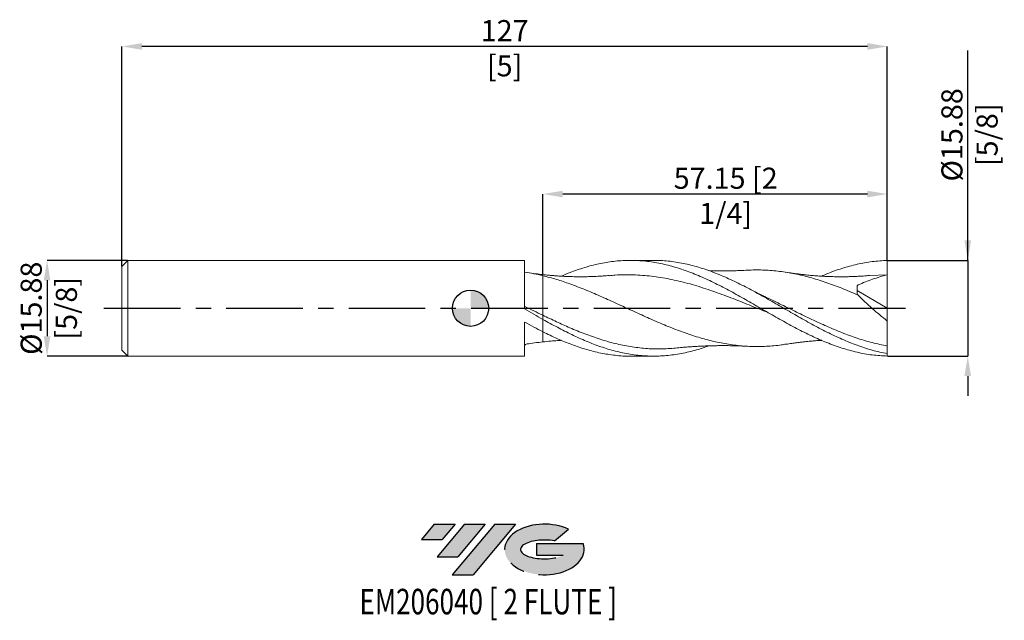
# Model space of a CAD drawing. Units: millimetres. Extents: x -75 to 89, y -52 to 48.
import ezdxf
from ezdxf.enums import TextEntityAlignment as Align

# ---------------------------------------------------------------- set-up
doc = ezdxf.new("R2010")
doc.units = ezdxf.units.MM
doc.header["$PDSIZE"] = -1
doc.linetypes.add('CENTERX2', pattern=[20.319999999999997, 12.7, -2.54, 2.54, -2.54])
for name, color, linetype in [('FORMAT', 2, 'Continuous'), ('중심선', 1, 'CENTERX2'), ('해칭선', 100, 'Continuous')]:
    doc.layers.add(name, color=color, linetype=linetype)
doc.layers.add('외형선', color=4, linetype='Continuous', lineweight=30)
doc.layers.add('치수문자_일반주서', color=7, linetype='Continuous', lineweight=15)
doc.styles.add('SLDTEXTSTYLE0', font='TXT', dxfattribs={"width": 0.75})
doc.dimstyles.new('SLDDIMSTYLE0', dxfattribs={"dimtxt": 3.5, "dimasz": 3.302, "dimexe": 0, "dimexo": 0.0625, "dimgap": 0.875, "dimtad": 1, "dimrnd": 1e-09, "dimzin": 12, "dimdsep": 46, "dimtxsty": 'SLDTEXTSTYLE0', "dimsah": 1, "dimcen": 0.09, "dimadec": 0, "dimazin": 3, "dimtfac": 1, "dimtmove": 0, "dimatfit": 0, "dimfxl": 1, "dimfrac": 2, "dimtolj": 1, "dimtzin": 12, "dimarcsym": 0})

# ---------------------------------------------------------------- blocks, each defined once
blk = doc.blocks.new('블럭10')
at = {"layer": '중심선'}
for p, q in [((2.268634060543552, 16.24717430164393), (0.1404042013395286, 13.71084872107135)), ((2.268634060543552, 16.24717430164393), (5.714909304380834, 16.24717430164393)), ((7.28139805157953, 16.24717430164393), (2.750260043222114, 10.84717430164391)), ((5.714909304380834, 16.24717430164393), (3.58671253028996, 13.71088815037384)), ((12.29416204261559, 16.24717430164393), (5.245725140726316, 7.84717430164391)), ((10.72767329541681, 16.24717430164393), (6.196535287059397, 10.84717430164391)), ((7.28139805157953, 16.24717430164393), (10.72767329541681, 16.24717430164393)), ((15.74043728645272, 16.24717430164393), (8.692000384563599, 7.84717430164391)), ((12.29416204261559, 16.24717430164393), (15.74043728645272, 16.24717430164393)), ((22.22332737316547, 13.45928029700563), (24.52862924686651, 15.39360700705356)), ((0.1404042013395286, 13.71084872107135), (3.58671253028996, 13.71088815037384)), ((19.22039502424796, 13.00717430171391), (19.22036997980202, 11.08717430171403)), ((19.22039502424796, 13.00717430171391), (26.96566020931264, 13.00717430171391)), ((2.750260043222114, 10.84717430164391), (6.196535287059397, 10.84717430164391)), ((19.22036997980202, 11.08717430171403), (23.66174974927406, 11.08717430171406)), ((5.245725140726316, 7.84717430164391), (8.692000384563599, 7.84717430164391))]:
    blk.add_line(p, q, dxfattribs=at)
for centre, major_axis, ratio, start_param, end_param in [((20.54032771741204, 12.0471743016438), (6.600054785286829, -1.261213355974178e-13), 0.636358354079598, 0.9219305317359503, 6.513795318482858), ((20.54032771746488, 12.04717430159265), (3.960054785062283, 1.540847449632565e-10), 0.3939339440162632, 1.131841032648279, 5.62031148352944)]:
    blk.add_ellipse(centre, major_axis=major_axis, ratio=ratio, start_param=start_param, end_param=end_param, dxfattribs=at)
at = {"layer": 'FORMAT', "color": 2, "style": 'SLDTEXTSTYLE0', "width": 0.75}
blk.add_attdef('AUTOATTR0', text='', height=4.233333333333333, dxfattribs=at).set_placement((3.448148490846466, -0.0412997538344756), align=Align.BOTTOM_LEFT)
blk = doc.blocks.new('_D')
at = {"layer": 'Defpoints', "color": 0}
for p in [(-56.84999999999994, 7.937499999999982), (-70.27999999999992, -7.937500000000068), (-56.84999999999994, -7.937500000000018)]:
    blk.add_point(p, dxfattribs=at)
at = {"layer": '치수문자_일반주서', "color": 0, "lineweight": -2}
for p, q in [((-56.91249999999994, 7.937499999999982), (-70.27999999999997, 7.937499999999932)), ((-70.27999999999996, 4.635499999999933), (-70.27999999999993, -4.635500000000068)), ((-56.91249999999994, -7.937500000000018), (-70.27999999999992, -7.937500000000068))]:
    blk.add_line(p, q, dxfattribs=at)
at = {"layer": '치수문자_일반주서', "color": 0}
for points in [[(-69.72966666666663, 4.635499999999935), (-70.83033333333329, 4.635499999999931), (-70.27999999999997, 7.937499999999932)], [(-70.83033333333326, -4.63550000000007), (-69.7296666666666, -4.635500000000066), (-70.27999999999992, -7.937500000000068)]]:
    blk.add_solid(points, dxfattribs=at)
at = {"layer": '치수문자_일반주서', "color": 0, "insert": (-74.65499999999994, -3.53e-14), "char_height": 3.5, "attachment_point": 2, "rotation": 90.0000000000002, "style": 'SLDTEXTSTYLE0'}
blk.add_mtext('\\A1;%%c15.88 [5/8]', dxfattribs=at)
blk = doc.blocks.new('_D_1')
at = {"layer": 'Defpoints', "color": 0}
for p in [(69.15000000000005, 7.937500000000008), (69.15000000000005, -7.937499999999992), (82.49702934787707, -7.937499999999942)]:
    blk.add_point(p, dxfattribs=at)
at = {"layer": '치수문자_일반주서', "color": 0, "lineweight": -2}
for p, q in [((82.49702934787702, 7.937500000000057), (82.49702934787689, 42.76025000000006)), ((82.497029347877, 11.23950000000006), (82.49702934787699, 14.54150000000006)), ((69.21250000000005, 7.937500000000008), (82.49702934787702, 7.937500000000057)), ((82.49702934787702, 7.937500000000057), (82.49702934787707, -7.937499999999943)), ((69.21250000000005, -7.937499999999992), (82.49702934787707, -7.937499999999943)), ((82.49702934787709, -11.23949999999994), (82.4970293478771, -14.54149999999994))]:
    blk.add_line(p, q, dxfattribs=at)
at = {"layer": '치수문자_일반주서', "color": 0}
for points in [[(81.94669601454368, 11.23950000000005), (83.04736268121033, 11.23950000000006), (82.49702934787702, 7.937500000000057)], [(83.04736268121042, -11.23949999999994), (81.94669601454376, -11.23949999999994), (82.49702934787707, -7.937499999999943)]]:
    blk.add_solid(points, dxfattribs=at)
at = {"layer": '치수문자_일반주서', "color": 0, "insert": (78.12202934787695, 28.76025000000004), "char_height": 3.5, "attachment_point": 2, "rotation": 90.0000000000002, "style": 'SLDTEXTSTYLE0'}
blk.add_mtext('\\A1;%%c15.88 [5/8]', dxfattribs=at)
blk = doc.blocks.new('_D_2')
at = {"layer": 'Defpoints', "color": 0}
for p in [(12.00000000000004, 18.9376108025188), (69.15000000000005, 7.937500000000008), (12.00000000000004, 5.583218038852544)]:
    blk.add_point(p, dxfattribs=at)
at = {"layer": '치수문자_일반주서', "color": 0, "lineweight": -2}
for p, q in [((12.00000000000004, 5.645718038852544), (12.00000000000004, 18.9376108025188)), ((65.84800000000004, 18.9376108025188), (15.30200000000004, 18.9376108025188)), ((69.15000000000005, 8.000000000000007), (69.15000000000005, 18.9376108025188))]:
    blk.add_line(p, q, dxfattribs=at)
at = {"layer": '치수문자_일반주서', "color": 0}
for points in [[(15.30200000000004, 19.48794413585214), (15.30200000000004, 18.38727746918547), (12.00000000000004, 18.9376108025188)], [(65.84800000000004, 18.38727746918547), (65.84800000000004, 19.48794413585214), (69.15000000000005, 18.9376108025188)]]:
    blk.add_solid(points, dxfattribs=at)
at = {"layer": '치수문자_일반주서', "color": 0, "insert": (42.32964723665705, 23.3126108025188), "char_height": 3.5, "attachment_point": 2, "style": 'SLDTEXTSTYLE0'}
blk.add_mtext('\\A1;57.15 [2 1/4]', dxfattribs=at)
blk = doc.blocks.new('_D_3')
at = {"layer": 'Defpoints', "color": 0}
for p in [(-57.84999999999994, 43.41217844013392), (-57.84999999999994, 6.937499999999989), (69.15000000000005, 7.937500000000008)]:
    blk.add_point(p, dxfattribs=at)
at = {"layer": '치수문자_일반주서', "color": 0, "lineweight": -2}
for p, q in [((-57.84999999999994, 6.999999999999989), (-57.84999999999993, 43.41217844013392)), ((65.84800000000007, 43.41217844013392), (-54.54799999999993, 43.41217844013392)), ((69.15000000000005, 8.000000000000007), (69.15000000000006, 43.41217844013392))]:
    blk.add_line(p, q, dxfattribs=at)
at = {"layer": '치수문자_일반주서', "color": 0}
for points in [[(-54.54799999999993, 43.96251177346726), (-54.54799999999993, 42.86184510680059), (-57.84999999999993, 43.41217844013392)], [(65.84800000000007, 42.86184510680059), (65.84800000000007, 43.96251177346726), (69.15000000000006, 43.41217844013392)]]:
    blk.add_solid(points, dxfattribs=at)
at = {"layer": '치수문자_일반주서', "color": 0, "insert": (5.650000000000041, 47.78717844013392), "char_height": 3.5, "attachment_point": 2, "style": 'SLDTEXTSTYLE0'}
blk.add_mtext('\\A1;127 [5]', dxfattribs=at)
blk = doc.blocks.new('SW_DOWELSYMBOL_0')
at = {"linetype": 'Continuous', "lineweight": 0}
h = blk.add_hatch(color=0, dxfattribs=at)
edge = h.paths.add_edge_path(flags=0)
edge.add_arc((-2.34e-14, 0), 3.000000000000002, 0, 90)
edge.add_line((-2.34e-14, 3.000000000000002), (-2.34e-14, 0))
edge.add_line((-2.34e-14, 0), (2.999999999999979, 0))
h = blk.add_hatch(color=0, dxfattribs=at)
edge = h.paths.add_edge_path(flags=0)
edge.add_arc((-2.34e-14, 0), 3.000000000000002, 180, 270.0000000000008)
edge.add_line((-2.34e-14, -3.000000000000002), (-2.34e-14, 0))
edge.add_line((-2.34e-14, 0), (-3.000000000000026, 0))
at = {"layer": '해칭선', "color": 0}
blk.add_circle((0, 0), 3.000000000000002, dxfattribs=at)

msp = doc.modelspace()

# ---------------------------------------------------------------- hatches: boundary and pattern name
at = {"layer": '중심선'}
for points in [[(-2.575363627744314, -35.8), (-6.021638871581596, -35.8), (-8.149868730785645, -38.3363255805726), (-4.703560401835188, -38.33628615127011)], [(2.437400363291665, -35.8), (-1.008874880545645, -35.8), (-5.540012888903033, -41.20000000000002), (-2.09373764506575, -41.20000000000002)], [(7.450164354327534, -35.8), (4.003889110490418, -35.8), (-3.044547791398831, -44.20000000000002), (0.4017274524384504, -44.20000000000002)]]:
    msp.add_hatch(color=256, dxfattribs=at).paths.add_polyline_path(points, flags=0)
h = msp.add_hatch(color=256, dxfattribs=at)
edge = h.paths.add_edge_path(flags=0)
edge.add_ellipse((12.25005478533973, -40.00000000005127), major_axis=(3.960054785062283, 1.540882976769353e-10), ratio=0.3939339440162628, start_angle=39.998034231491886, end_angle=342.90460819391564, ccw=False)
edge.add_line((13.93305444104033, -38.5878940046383), (16.2383563147414, -36.65356729459035))
edge.add_ellipse((12.25005478528688, -40.00000000000015), major_axis=(6.600054785286829, -1.27897692436818e-13), ratio=0.636358354079598, start_angle=39.99873849337411, end_angle=368.4976242363725)
edge.add_line((18.6753872771875, -39.03999999993002), (10.93012209212281, -39.03999999993))
edge.add_line((10.93012209212281, -39.03999999993), (10.93009704767687, -40.95999999992991))
edge.add_line((10.93009704767687, -40.95999999992991), (15.37147681714891, -40.95999999992988))

# ---------------------------------------------------------------- linework, layer by layer
at = {"color": 1, "linetype": 'Continuous', "lineweight": 15}
for p, q in [((30.37073164049511, 7.937500000000002), (26.52330569126024, 7.937500000000002)), ((69.15000000000003, 5.556249999999996), (66.20074895687291, 5.42627430092622)), ((69.15000000000003, 3.8e-15), (69.15000000000003, 5.556249999999999)), ((64.15000000000005, 2.93771943529659), (69.15000000000003, 3.8e-15)), ((69.15000000000003, 3.8e-15), (69.15000000000003, -2.121240884110303)), ((69.15000000000003, -7.532218149528216), (69.15000000000003, -6.262467348422719)), ((26.52330569126027, -7.937500000000009), (30.37073164049509, -7.937500000000009)), ((69.15000000000005, -7.937499999999992), (69.1500000000006, -7.532218149528217))]:
    msp.add_line(p, q, dxfattribs=at)
for points, knots in [([(15.06489637456274, 5.319183957747021), (15.64314554066569, 5.564846916004432), (17.02121011750158, 6.150302875927038), (19.19904159275904, 6.868451069080892), (21.59851585202159, 7.47239460371272), (24.03422796456597, 7.849052395275266), (26.50644855981502, 7.981729954097282), (29.01497934503521, 7.850929161449439), (31.52380302448324, 7.459586358155271), (34.03285180097187, 6.820570033408343), (36.54185438274692, 5.955108125890742), (39.05060074014547, 4.891929294541631), (41.55907673769229, 3.666389621748061), (44.0673338290726, 2.319174976247643), (46.57542821811787, 0.8950054003381253), (49.08341505032318, -0.5588502442346961), (51.59134989817604, -1.994152831623045), (54.09928830743689, -3.363238336744103), (56.60728580529614, -4.620795178243965), (59.11539799931531, -5.724624401402611), (61.62367985137679, -6.639803544680643), (64.13218816176888, -7.329522175744895), (66.64097203778023, -7.794830133497566), (68.31362631618408, -7.885469260291564), (69.15000000000003, -7.937499999999988)], [0, 0, 0, 0, 0.0320760632187403, 0.0764426290209721, 0.1208093182757616, 0.1651794220669226, 0.2115561012558794, 0.2579363603413037, 0.3043210468910347, 0.3507109059015092, 0.3970994328619512, 0.4434829045326544, 0.4898621655326874, 0.5362380643467993, 0.5826114525512209, 0.6289831840334142, 0.6753541142072869, 0.7217250992254136, 0.768096995189804, 0.814470657362772, 0.860846939379453, 0.9072266924635151, 0.9536107646475983, 1, 1, 1, 1]), ([(69.15000000000003, -7.532218149528211), (68.31362779327141, -7.355728420289159), (66.64097647301983, -7.002768606168606), (64.13219704233056, -6.173808596595979), (61.62369318752252, -5.157872558046445), (59.11541579773824, -3.965935166453717), (56.60730806871404, -2.643665643097927), (54.09931503483318, -1.233318941553299), (51.59138108418036, 0.2178629702132151), (49.08345068742363, 1.661832036602628), (46.57546828844421, 3.050663623262548), (44.06737833510333, 4.338177339455866), (41.55912558772357, 5.481996475488428), (39.05065417587157, 6.442801403515498), (36.54191138344869, 7.193708656720411), (34.03291610598094, 7.690991972516864), (31.97579319800291, 7.934605170341928), (30.75508256088546, 7.911866098299764), (30.37073164049511, 7.904706511905998)], [0, 0, 0, 0, 0.0646992974610512, 0.1293913935051234, 0.1940774654429184, 0.2587586961147, 0.32343627281162, 0.388111386188332, 0.4527852291690114, 0.5174589958489185, 0.582133880393665, 0.6468110759383366, 0.7114917734886466, 0.7761771608262642, 0.8408684214204684, 0.9055667333482431, 0.9702668987641689, 1, 1, 1, 1]), ([(58.26245115348266, 5.319767395650469), (58.54675225148284, 5.446514804613293), (59.66713236878023, 5.946003824950504), (61.6236808909835, 6.632347367955556), (64.13218788450386, 7.331510751761908), (66.64097210710818, 7.794332905639473), (68.31362633929427, 7.88530351152286), (69.15000000000005, 7.937500000000005)], [0, 0, 0, 0, 0.0783402837179289, 0.3087251399252226, 0.5391272394587318, 0.7695507951158038, 0.9999999999999999, 0.9999999999999999, 0.9999999999999999, 0.9999999999999999]), ([(69.15000000000003, 5.556249999999995), (69.15000000000003, 5.893056038408049), (69.15000000000006, 6.28445584663274), (69.15000000000003, 7.10561159012679), (69.15000000000005, 7.533270396674189), (69.15000000000005, 7.937500000000008)], [0, 0, 0, 0, 0.5, 0.5, 1, 1, 1, 1]), ([(23.01010360398452, 5.428881468784309), (22.68128281708853, 5.402190001831432), (22.11377991499193, 5.356123920973337), (21.39958753658217, 5.3123854800677), (20.87873211129248, 5.285343807542008), (20.41936480404832, 5.265080472906018), (19.84846358207602, 5.244826226668764), (19.20175431523841, 5.229745686659952), (18.57783120528124, 5.223307028542798), (18.07105961315925, 5.223198173804747), (17.62948652408221, 5.226774371383725), (17.15081617785071, 5.234481936225698), (16.57007580026035, 5.249217126015544), (15.91830838834235, 5.273564245735251), (15.34844711572866, 5.302105524959728), (14.93180387514548, 5.326729357636295), (14.59385520819502, 5.348491391783556), (14.17240054785771, 5.378164666117947), (13.59481327259578, 5.4239736074173), (12.85230010935656, 5.49073116676333), (12.30213847851273, 5.550431520629509), (12.00000000000004, 5.5832178384542)], [0, 0, 0, 0, 0.0895880482371468, 0.1546175892579193, 0.1948851152734263, 0.231367578434903, 0.2794308730746367, 0.3503361039383439, 0.4075875014639049, 0.4495466488408664, 0.4884953490967214, 0.5279912339360534, 0.5799516082402296, 0.6467170866593159, 0.705583630670946, 0.7352680998768213, 0.7602887695605162, 0.7976542777902585, 0.8501812477944904, 0.917722343205553, 1, 1, 1, 1]), ([(52.34379175692743, -5.947902228995124), (52.09298128553427, -5.993365395087023), (51.00619750439606, -6.190361283151118), (49.08342692019911, -6.33684607585777), (46.57544014908759, -6.371547776254075), (44.06734606629152, -6.180289545256747), (41.55908915296641, -5.787745825087839), (39.05061358605428, -5.20201640832641), (36.54186676370269, -4.443836649282712), (34.03287193444278, -3.538047758713792), (31.52383613565254, -2.514843070329808), (29.01501442155485, -1.408092208857301), (26.50647320977347, -0.2546623238281013), (23.99816753942378, 0.9072516820908741), (21.49003066359637, 2.038783484577753), (18.98204528622072, 3.103509479536847), (16.56436985749944, 4.02737226892862), (14.23722392257567, 4.809271535052162), (12.74581205103967, 5.200073144261543), (12.00000000000004, 5.395501754745821)], [0, 0, 0, 0, 0.0186507013649222, 0.0808151256112298, 0.1429806879828502, 0.2051486033585262, 0.2673200844143736, 0.3294963404915526, 0.3916785764705425, 0.4538679916542433, 0.516059296821085, 0.5782432564620636, 0.6404209286477677, 0.7025935169369719, 0.7647622296359446, 0.8269282786747747, 0.8890928784765166, 0.944538548098627, 1, 1, 1, 1]), ([(49.41952915509934, -0.7470574315524208), (48.97249082605135, -0.5691674990390401), (47.52222985911806, 0.0079347509715149), (45.06902955914499, 1.008103983121386), (42.05985282764456, 2.179099880523565), (39.05047618946732, 3.247999008969915), (36.04052216885876, 4.161632099312905), (33.03008471650928, 4.875487922205422), (30.01939861876487, 5.361320019810257), (27.0087084952229, 5.57326379818373), (24.6691988404637, 5.583075165381623), (23.33330687562677, 5.436251379184348), (23.00090751991127, 5.399718386082887)], [0, 0, 0, 0, 0.0507636008498512, 0.1646849141779467, 0.2785798349418544, 0.3924907323797191, 0.5064264042974418, 0.6203787269109637, 0.7343395346216053, 0.8483006404910827, 0.962253856830875, 0.9999999999999999, 0.9999999999999999, 0.9999999999999999, 0.9999999999999999]), ([(45.96157702905398, 6.307447378003523), (45.5619148185101, 6.287793914554264), (44.84477997973661, 6.252528675634518), (43.88864939557098, 6.222729620121439), (43.15983889475966, 6.207755159062339), (42.57674214917922, 6.201085854700636), (42.00735681388077, 6.198010085948081), (41.40695211370203, 6.199636684328798), (40.78539293852969, 6.206505729176951), (40.16558447489339, 6.218864151070366), (39.74182597565854, 6.229069709953898), (39.50601879622766, 6.237792901487044), (39.49559018738744, 6.238178685976545)], [0, 0, 0, 0, 0.1872728797295178, 0.336033537493358, 0.4462980048203332, 0.5248434951707568, 0.6025012747376027, 0.7080701457922983, 0.8031624903647525, 0.8907129854418955, 0.9951667649437486, 1, 1, 1, 1]), ([(64.23883024581502, 2.220079671996132), (63.36709034297996, 2.589575867744786), (61.65923312168835, 3.313469249356471), (59.1154119200498, 4.256408283900795), (56.60729592299425, 5.050590244158536), (54.09929970632255, 5.674454331514264), (51.59136151627578, 6.114860142568746), (49.08342602982803, 6.335358651670373), (47.20617638413954, 6.390046017758256), (46.1648926375976, 6.304752586095195), (45.95960394554901, 6.287937018691408)], [0, 0, 0, 0, 0.1430649169373537, 0.2802836611130469, 0.4174941934796095, 0.5546991897096109, 0.6919013306574796, 0.829103299851672, 0.9663077809815254, 1, 1, 1, 1]), ([(66.20130331772418, 5.428890288922601), (65.85086503509285, 5.400232256620286), (65.21935623271004, 5.348588927238595), (64.29919114640815, 5.295238161908217), (63.5085959849586, 5.260152817503798), (62.81931354762769, 5.238911545393685), (62.12039540066797, 5.225806870861626), (61.31489356031769, 5.221097615193942), (60.38400361197557, 5.231307940196872), (59.44779817590324, 5.258873710132589), (58.6040433628968, 5.297584522092943), (57.77610478928629, 5.347361840035722), (56.89388133981898, 5.413412753998129), (56.10463606380207, 5.485688035110847), (55.50480742632296, 5.548206167518685), (55.11396038048466, 5.59160972274273), (54.69578975175231, 5.640336586986733), (54.1282272070334, 5.710713374911959), (53.3188152035512, 5.819263672024354), (52.69141436834875, 5.915448335729883), (52.33524346372908, 5.970051671843522)], [0, 0, 0, 0, 0.0784250654032672, 0.1413262237154439, 0.1958481698380322, 0.2462397331241294, 0.2903913817314542, 0.347043096183121, 0.4203104226991748, 0.4918058634462283, 0.5494812029695626, 0.6027683262966602, 0.6709043542483887, 0.7403520944291572, 0.7733208625603606, 0.8007807942929714, 0.825375820160019, 0.8651578682721891, 0.9234510996102816, 1, 1, 1, 1]), ([(69.15000000000003, 5.556250000000003), (68.3334040481534, 5.334809564106325), (67.52174692733267, 5.086103314051059), (65.90913907929085, 4.529584005730241), (65.10925656940432, 4.222666859573493), (64.31849131611422, 3.876674191206871)], [0, 0, 0, 0, 0.5, 0.5, 1, 1, 1, 1]), ([(48.58517586000124, 2.033996455368885), (48.26455573873046, 2.186554135190271), (47.5309289189773, 2.535628937584734), (46.79736500675407, 2.919285642237862), (46.38439372305007, 3.135271187849094)], [0, 0, 0, 0, 0.437034351305001, 1, 1, 1, 1]), ([(69.15000000000003, -6.262467348422719), (68.31362870248348, -6.089666446804595), (66.64098335971109, -5.744084736651874), (64.13220209198697, -4.979266533016121), (61.62369743033185, -4.064133310079733), (59.11541896539918, -3.009991594803197), (56.60731017346479, -1.857487924263501), (54.09931627262572, -0.6413479323122592), (51.59138064323018, 0.5896109529216687), (49.7409543983479, 1.501000311332167), (48.72649571311351, 1.96395953405545), (48.54801165473231, 2.045412669741867)], [0, 0, 0, 0, 0.1217844328333973, 0.243554704717644, 0.3653131304836357, 0.487062035967987, 0.6088037558663084, 0.7305406315690137, 0.8522750089838903, 0.974009236349738, 1, 1, 1, 1]), ([(69.15000000000003, -2.121240884110303), (68.29985708373022, -1.452887382416913), (67.4639164266329, -0.7571355301524669), (66.23186851419038, 0.3286694918016468), (65.82488238863043, 0.6977356413040463), (65.01922911848989, 1.451916538950706), (64.62274411284291, 1.835090379294047), (64.23883024581501, 2.220079671996145)], [0, 0, 0, 0, 0.5, 0.5, 0.75, 0.75, 1, 1, 1, 1]), ([(34.02397781772204, -6.604683733267199), (33.19057837664555, -6.667168086787981), (31.52089161686682, -6.792353313253003), (29.0150576065693, -6.696291129962598), (26.50651976156172, -6.393689258774957), (23.99821742381388, -5.874605526425623), (21.49008311325666, -5.161621763285351), (18.98210335563433, -4.277181223086227), (16.5644052062565, -3.287212961683643), (14.23726016716868, -2.241508004024603), (12.7458231522651, -1.526626127146496), (12.00000000000002, -1.169135029914422)], [0, 0, 0, 0, 0.1135146915076335, 0.2274227316565542, 0.3413194134096427, 0.455206911199372, 0.5690874080026782, 0.6829630933183988, 0.7968361611318193, 0.8984038258291867, 1, 1, 1, 1]), ([(39.49536609340883, -6.238264119514008), (39.34715183182134, -6.295589550225047), (38.36271015983606, -6.676346045936074), (36.54190970522141, -7.179797381266211), (34.03291440711902, -7.703305855534125), (31.52386932818164, -7.952782661777696), (29.01505040599875, -7.94313045659624), (26.50652406190085, -7.668456746729058), (24.03430135321802, -7.147212202461487), (21.59857954138258, -6.408249012344671), (19.19909129873349, -5.485769585886863), (16.79961804146815, -4.395466734144821), (14.39994441958173, -3.175536407645432), (12.80002024321239, -2.287949242212242), (11.99999999999573, -1.844123396929229)], [0, 0, 0, 0, 0.0161712677568465, 0.1074098382851911, 0.1986583537982122, 0.2899094834140939, 0.3811504376386008, 0.4723826830218747, 0.5636078868935743, 0.6508867954308724, 0.7381589894963002, 0.8254309417884566, 0.9127091255502956, 1, 1, 1, 1]), ([(69.15000000000003, -6.262467348422716), (69.15000000000005, -5.782400400217703), (69.15000000000006, -5.175817403507597), (69.15000000000002, -3.765570313258522), (69.15000000000005, -2.963127829219771), (69.15000000000003, -2.121240884110557)], [0, 0, 0, 0, 0.5, 0.5, 1, 1, 1, 1]), ([(11.99999999999984, -3.904597444026637), (12.80001490578005, -4.295223262057536), (14.39992839800272, -5.076418102506986), (16.7995859563214, -6.062726107899162), (19.19904324910673, -6.871078094305446), (21.5985151968085, -7.476383518842092), (24.03422895342255, -7.830127512674705), (25.67591252560461, -7.980796005983041), (26.51766457314665, -7.936911194235477), (26.52330569126027, -7.936617094081893)], [0, 0, 0, 0, 0.1652505220244246, 0.3304770172074176, 0.4956917155528587, 0.6609068736178367, 0.8261347469242672, 0.9988348178880956, 1, 1, 1, 1]), ([(12.00000000000004, -5.583217838454208), (12.44217723488075, -5.536277644526861), (13.2428958056519, -5.451275790002699), (14.26499673646804, -5.36890671198102), (14.84476038627345, -5.333365693636921), (15.06634892520684, -5.319781740366104)], [0, 0, 0, 0, 0.4324329303007823, 0.7830730544014445, 1, 1, 1, 1]), ([(34.0239105185147, -6.605088296479394), (34.38351170713261, -6.569758690815676), (35.05110206333404, -6.504170186728278), (36.01634841059759, -6.424394567236219), (36.86134407375488, -6.367259125078686), (37.59257111371154, -6.321935248557738), (38.24343816202299, -6.287143000889445), (38.83905055196658, -6.261331145879598), (39.43221728833728, -6.239306267235165), (40.05771262479931, -6.221021518304402), (40.69215816112641, -6.207870079458638), (41.30986618020638, -6.200442876295474), (41.80713106986212, -6.198442331115797), (42.19115344865598, -6.199064614319402), (42.56399770186365, -6.201146659564697), (43.09482782469145, -6.207055838099204), (43.84940634730332, -6.222072348015897), (44.82978926276832, -6.251965895672827), (45.55941529070342, -6.287732966834723), (45.96157702905398, -6.30744737800353)], [0, 0, 0, 0, 0.0938532318229526, 0.1742361105761412, 0.2421767779411274, 0.3018263762611115, 0.3549182104728242, 0.4027069965443634, 0.4546944628510273, 0.5064405693273673, 0.5606508038974801, 0.6140669738961658, 0.6606349553569889, 0.6845840266662728, 0.71038989003079, 0.7545625254014997, 0.8177152007568447, 0.8995266493631284, 1, 1, 1, 1]), ([(52.33524346372908, -5.97005167184353), (52.65550181891609, -5.92070295277045), (53.22626070159286, -5.832754522062903), (54.01599662408435, -5.725031187963625), (54.69920952904308, -5.639524102865106), (55.32318261791838, -5.567439006045482), (55.9108646191347, -5.505483677197867), (56.5475516227514, -5.444558780852354), (57.29801625105569, -5.382662486851388), (57.89594966266757, -5.337715081245001), (58.23738341216009, -5.320468584814154), (58.26129400009785, -5.319260813555042)], [0, 0, 0, 0, 0.165423986572024, 0.2948157580108929, 0.3995856694718583, 0.5048972756192484, 0.6083635065102565, 0.6974928908297083, 0.8271671422875396, 0.9878965238526931, 1, 1, 1, 1])]:
    msp.add_open_spline(points, degree=3, knots=knots, dxfattribs=at)
for points in [[(64.31849131611425, 3.876674191206884), (64.26308168337125, 3.830179988808561), (64.2069080995201, 3.783044755317184), (64.15000000000005, 3.735293189998896)], [(64.15000000000006, 2.326095150670325), (64.15000000000006, 2.844328698008602), (64.15000000000006, 3.323694336875005), (64.15000000000006, 3.735293189998743)], [(64.23883024581502, 2.220079671996139), (64.2089047179147, 2.255523819275236), (64.17929209920989, 2.290863161820202), (64.15000000000802, 2.326095150660733)]]:
    msp.add_open_spline(points, degree=3, dxfattribs=at)
at = {"layer": '외형선', "linetype": 'Continuous', "lineweight": 15}
for p, q in [((-56.84999999999994, 7.937499999999991), (-57.84999999999994, 6.937499999999988)), ((-57.84999999999994, 6.937499999999989), (-57.84999999999994, -6.937500000000005)), ((8.950101957778484, 7.937499999999996), (-56.84999999999994, 7.937499999999993)), ((-56.84999999999994, 7.937499999999991), (-56.84999999999994, -7.937500000000007)), ((8.950101957778475, -0.1000374866477795), (8.950101957778484, 7.937499999999996)), ((8.950101957778484, -7.937500000000004), (8.950101957778466, -2.28842500538217)), ((12.00000000000004, -1.84412339693165), (12.00000000000004, -3.904597444026736)), ((9.670052453259153, -5.876078095812055), (9.47705791804337, -5.915885261303619)), ((-57.84999999999994, -6.937500000000005), (-56.84999999999994, -7.937500000000005)), ((-56.84999999999994, -7.937500000000007), (8.950101957778484, -7.937500000000004))]:
    msp.add_line(p, q, dxfattribs=at)
at = {"layer": '외형선', "linetype": 'Continuous', "lineweight": 15, "flags": 128}
msp.add_lwpolyline([(9.246951436389356, -5.950871679451112), (9.390953949669068, -5.927897304076527), (9.44843126040128, -5.919960785249967), (9.466343717938184, -5.917491813924012), (9.472594968377575, -5.916585103326628), (9.475044485145451, -5.916210190613954), (9.47610022941286, -5.91604205598149), (9.477043301718004, -5.91588672264927), (9.477043301718004, -5.91588672264927)], dxfattribs=at)
at = {"layer": '외형선', "linetype": 'Continuous', "lineweight": 15}
msp.add_arc((9.300095222729482, -6.299641690696888), 0.3499932649728326, 98.77529863358933, 179.999360011886, dxfattribs=at)
for points, knots in [([(11.99999999999948, 5.395501754745959), (11.49207411560238, 5.519263505014377), (10.98141494677497, 5.632155082661991), (9.964030833392506, 5.834085164231325), (9.45907409850965, 5.923069845583804), (8.950140959425003, 5.999971299290118)], [0, 0, 0, 0, 0.5, 0.5, 1, 1, 1, 1]), ([(12.00000000000004, 5.5832178384542), (11.59201073491459, 5.631258933685817), (10.72181905442787, 5.733724770337839), (9.866597167565168, 5.859753871738792), (9.412345959841737, 5.926694244055143)], [0, 0, 0, 0, 0.4688498801289985, 1, 1, 1, 1]), ([(12.00000000000004, 5.560531692791742), (12.00000000000004, 5.567226362660258), (12.00000000000004, 5.602047473409382), (12.00000000000004, 5.487791221051118), (12.00000000000004, 5.395501754745819)], [0, 0, 0, 0, 0.1922589407543461, 1, 1, 1, 1]), ([(12.00000000000004, 5.560207967176108), (12.00000000000004, 5.567084892599827), (12.00000000000004, 5.602226132496835), (12.00000000000004, 5.48765334745844), (12.00000000000004, 5.395501754745819)], [0, 0, 0, 0, 0.1956938754544701, 1, 1, 1, 1]), ([(12.00000000000002, 5.395501754745826), (12.00000000000002, 5.014766604863491), (12.00000000000002, 4.574018520933209), (12.00000000000002, 3.591755450562446), (12.00000000000002, 3.050396617925764), (12.00000000000002, 1.903063692598499), (12.00000000000002, 1.297420914828197), (12.00000000000002, 0.0670737814053091), (12.00000000000002, -0.5572790686866321), (12.00000000000002, -1.169135029914422)], [0, 0, 0, 0, 0.25, 0.25, 0.5, 0.5, 0.75, 0.75, 1, 1, 1, 1]), ([(12.00000000000002, 5.395501754745826), (12.00000000000002, 5.014766604863491), (12.00000000000002, 4.574018520933209), (12.00000000000002, 3.591755450562446), (12.00000000000002, 3.050396617925764), (12.00000000000002, 1.903063692598499), (12.00000000000002, 1.297420914828197), (12.00000000000002, 0.0670737814053091), (12.00000000000002, -0.5572790686866321), (12.00000000000002, -1.169135029914422)], [0, 0, 0, 0, 0.25, 0.25, 0.5, 0.5, 0.75, 0.75, 1, 1, 1, 1]), ([(11.99999999999958, -1.169135029914209), (11.49208539456859, -0.9235308553584334), (10.98143762607642, -0.6750844952267357), (9.964075929975154, -0.1770763367944894), (9.45913045818836, 0.0721907763048695), (8.950208767414113, 0.3214488586734229)], [0, 0, 0, 0, 0.5, 0.5, 1, 1, 1, 1]), ([(11.99999999999985, -1.844123396931537), (11.49208539456881, -1.558766795644388), (10.98143762607659, -1.269109473666325), (9.964075929975238, -0.6865172240906793), (9.459130458188401, -0.3939323604698864), (8.950208767414107, -0.1003776384583739)], [0, 0, 0, 0, 0.5, 0.5, 1, 1, 1, 1]), ([(11.99999999999984, -3.904597444026631), (11.49206762819382, -3.649155732837919), (10.98140190214746, -3.38523072274951), (9.964004894854144, -2.845251606393825), (9.459041681669664, -2.569546434558426), (8.950101957778466, -2.288424129400237)], [0, 0, 0, 0, 0.5, 0.5, 1, 1, 1, 1]), ([(12.00000000000004, -3.992634695785704), (12.00000000000004, -4.228806336307093), (12.00000000000004, -4.731941288513009), (12.00000000000004, -5.235663517066517), (12.00000000000004, -5.546960861843253), (12.00000000000004, -5.556374765076117), (12.00000000000004, -5.560381455699339)], [0, 0, 0, 0, 0.2406491389984372, 0.5126737180682305, 0.7925870283593024, 1, 1, 1, 1]), ([(12.00000000000004, -3.992644695785704), (12.00000000000004, -4.096992886799097), (12.00000000000004, -4.343992207500685), (12.00000000000004, -4.666379179365888), (12.00000000000004, -4.968442539013096), (12.00000000000004, -5.212220082106414), (12.00000000000004, -5.396891075486458), (12.00000000000004, -5.552030834588916), (12.00000000000004, -5.558365908716272), (12.00000000000004, -5.562136015126032)], [0, 0, 0, 0, 0.1025867122756532, 0.2428297797883577, 0.3781461934346351, 0.5144021324410334, 0.6536212824646277, 0.7938643499773322, 1, 1, 1, 1]), ([(9.21864809996481, -5.936605579385689), (9.681228923125115, -5.872953366395883), (10.60703535036898, -5.7455602170395), (11.53546291464878, -5.637356128641093), (12.00000000000005, -5.58321640489573)], [0, 0, 0, 0, 0.4996517733598093, 1, 1, 1, 1]), ([(9.246700328312736, -5.953745361175211), (9.24635843673492, -5.954122464116939), (9.246018716808246, -5.954177555156067), (9.245681221018012, -5.953910587442986), (9.245681065284693, -5.95391046425399), (9.245680909551883, -5.953910340927846), (9.245680753819475, -5.953910217670278)], [0, 0, 0, 0, 0.0001300283557588, 0.0001300283557588, 0.0001300283557588, 0.0001300883557588, 0.0001300883557588, 0.0001300883557588, 0.0001300883557588])]:
    msp.add_open_spline(points, degree=3, knots=knots, dxfattribs=at)
for points in [[(12.0000000000001, -1.169135029914459), (12.0000000000001, -1.364303016054355), (12.00000000000009, -1.590612838387829), (12.00000000000009, -1.844123396923254)], [(12.0000000000001, -1.169135029914459), (12.0000000000001, -1.364303016054355), (12.00000000000009, -1.59061283838783), (12.00000000000009, -1.844123396923254)]]:
    msp.add_open_spline(points, degree=3, dxfattribs=at)
at = {"layer": '중심선'}
msp.add_line((-60.84999999999994, -7.7e-15), (72.15000000000005, 8.6e-15), dxfattribs=at)
at = {"layer": '해칭선'}
msp.add_circle((0, 0), 3.000000000000002, dxfattribs=at)

# ---------------------------------------------------------------- block references
at = {"color": 7, "linetype": 'Continuous'}
ref = msp.add_blockref('블럭10', (-8.290272932125148, -52.04717430164393), dxfattribs=at)
ref.add_attrib('AUTOATTR0', 'EM206040 [ 2 FLUTE ]', dxfattribs={"layer": 'FORMAT', "color": 2, "height": 4.233333333333333, "style": 'SLDTEXTSTYLE0', "width": 0.75}).set_placement((-18.43190894426178, -52.08847405547841), align=Align.BOTTOM_LEFT)
at = {"layer": '해칭선'}
msp.add_blockref('SW_DOWELSYMBOL_0', (0, 0), dxfattribs=at)

# ---------------------------------------------------------------- dimensions: what is measured, and where the dimension line sits
at = {"layer": '치수문자_일반주서'}
for base, p2, angle, picture, middle in [((-57.84999999999993, 43.41217844013392), (-57.84999999999994, 6.937499999999989), 6.4e-15, '_D_3', (5.650000000000041, 43.41217844013392)), ((12.00000000000004, 18.9376108025188), (12.00000000000004, 5.583218038852544), 6.06e-14, '_D_2', (42.32964723665705, 18.9376108025188))]:
    dim = msp.add_linear_dim(base=base, p1=(69.15000000000005, 7.937500000000008), p2=p2, angle=angle, dimstyle='SLDDIMSTYLE0', dxfattribs=at)
    dim.commit()
    dim.dimension.update_dxf_attribs({"geometry": picture, "text_midpoint": middle, "dimtype": 160})
for base, p1, p2, picture, middle in [((82.49702934787707, -7.937499999999943), (69.15000000000005, 7.937500000000008), (69.15000000000005, -7.937499999999992), '_D_1', (82.49702934787695, 28.76025000000006)), ((-70.27999999999992, -7.937500000000068), (-56.84999999999994, 7.937499999999982), (-56.84999999999994, -7.937500000000018), '_D', (-70.27999999999994, -1.98e-14))]:
    dim = msp.add_linear_dim(base=base, p1=p1, p2=p2, angle=90.0000000000002, text='%%c<>', dimstyle='SLDDIMSTYLE0', dxfattribs=at)
    dim.commit()
    dim.dimension.update_dxf_attribs({"geometry": picture, "text_midpoint": middle, "dimtype": 160})

doc.saveas('drawing.dxf')
